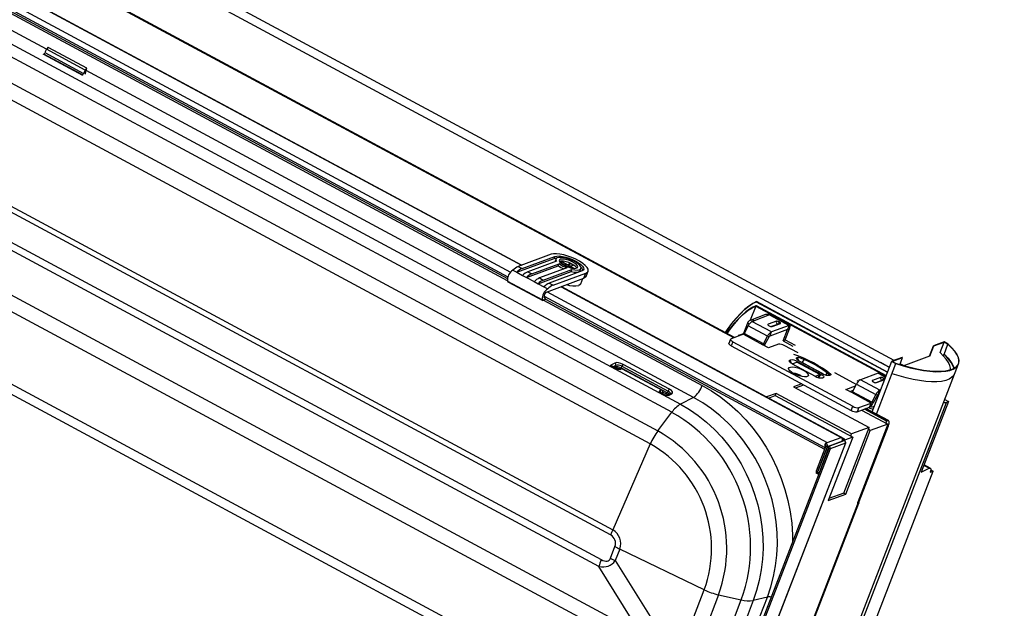
# Model space of a CAD drawing. Units: millimetres. Extents: x -23272466 to 44913, y -22484634 to 188.
# Drawn here: x -23269940 to -23269903, y -22484458 to -22484435 of the extents above; entities that cross this region are included whole.
import ezdxf

# ---------------------------------------------------------------- set-up
doc = ezdxf.new("R2010")
doc.units = ezdxf.units.MM
doc.linetypes.add('DASHED', pattern=[19.05, 12.7, -6.35])
doc.layers.get('0').update_dxf_attribs({"lineweight": 20})
doc.layers.add('arkusz', color=7, linetype='Continuous')
doc.layers.add('KEYLITE FELT-BREATHER MEMBRANE', color=151, linetype='DASHED', lineweight=35)
doc.styles.get("Standard").update_dxf_attribs({"font": 'arial.ttf'})

# ---------------------------------------------------------------- blocks, each defined once
blk = doc.blocks.new('ikona TH FE')
at = {"color": 152, "linetype": 'Continuous', "lineweight": 25, "true_color": 0x2776bb}
for p, q in [((5318.613, -2581.075), (5256.959, -2547.887)), ((5318.812, -2580.779), (5259.322, -2548.756)), ((5311.937, -2579.809), (5260.716, -2552.237)), ((5311.962, -2579.8), (5260.74, -2552.228)), ((5282.456, -2567.424), (5256.663, -2553.54)), ((5256.103, -2553.825), (5309.65, -2582.648)), ((5309.277, -2583.004), (5255.731, -2554.181)), ((5255.134, -2554.977), (5308.68, -2583.801)), ((5308.355, -2584.362), (5254.809, -2555.539)), ((5265.177, -2556.43), (5302.825, -2576.696)), ((5302.835, -2576.692), (5265.187, -2556.426)), ((5264.446, -2556.844), (5302.248, -2577.192)), ((5264.576, -2556.652), (5302.361, -2576.992)), ((5264.429, -2557.008), (5302.221, -2577.351)), ((5264.508, -2556.966), (5302.225, -2577.268)), ((5306.652, -2588.264), (5253.106, -2559.441)), ((5253.195, -2559.224), (5306.742, -2588.048)), ((5252.691, -2560.495), (5306.25, -2589.326)), ((5306.146, -2589.626), (5252.587, -2560.796)), ((5308.547, -2593.538), (5248.762, -2561.356)), ((5249.793, -2561.197), (5307.934, -2592.494)), ((5247.768, -2563.93), (5307.553, -2596.112)), ((5307.536, -2596.544), (5247.751, -2564.362)), ((5282.454, -2567.427), (5282.382, -2567.57)), ((5284.115, -2568.321), (5282.454, -2567.427)), ((5284.18, -2568.233), (5282.55, -2567.356)), ((5282.323, -2567.649), (5282.332, -2567.64)), ((5282.342, -2567.629), (5282.332, -2567.64)), ((5282.332, -2567.64), (5283.992, -2568.534)), ((5284.002, -2568.523), (5282.342, -2567.629)), ((5282.382, -2567.57), (5284.042, -2568.464)), ((5284.115, -2568.321), (5284.042, -2568.464)), ((5284.108, -2568.479), (5284.169, -2568.249)), ((5284.121, -2568.464), (5284.181, -2568.236)), ((5310.209, -2582.363), (5284.154, -2568.338)), ((5283.992, -2568.534), (5283.984, -2568.542)), ((5284.002, -2568.523), (5283.992, -2568.534)), ((5304.099, -2576.224), (5302.687, -2576.747)), ((5302.853, -2576.836), (5304.265, -2576.314)), ((5304.265, -2576.314), (5304.232, -2576.402)), ((5302.627, -2576.995), (5304.232, -2576.402)), ((5302.687, -2576.747), (5302.853, -2576.836)), ((5303.042, -2577.219), (5304.408, -2576.713)), ((5304.332, -2576.515), (5303.102, -2576.97)), ((5303.268, -2577.059), (5304.442, -2576.625)), ((5304.276, -2576.507), (5304.272, -2576.537)), ((5304.31, -2576.419), (5304.276, -2576.507)), ((5304.408, -2576.713), (5304.442, -2576.625)), ((5304.46, -2576.525), (5304.456, -2576.526)), ((5304.514, -2576.523), (5304.464, -2576.542)), ((5304.484, -2576.568), (5304.717, -2576.693)), ((5304.784, -2576.669), (5304.514, -2576.523)), ((5304.514, -2576.523), (5304.542, -2576.599)), ((5304.717, -2576.693), (5304.68, -2576.707)), ((5304.707, -2576.72), (5304.717, -2576.693)), ((5304.755, -2576.742), (5304.784, -2576.669)), ((5304.927, -2576.616), (5304.784, -2576.669)), ((5304.815, -2576.766), (5304.927, -2576.616)), ((5304.821, -2576.768), (5304.842, -2576.76)), ((5304.842, -2576.76), (5304.909, -2576.796)), ((5304.889, -2576.786), (5304.908, -2576.736)), ((5304.908, -2576.736), (5305.052, -2576.683)), ((5305.079, -2576.828), (5304.908, -2576.736)), ((5305.052, -2576.683), (5304.927, -2576.616)), ((5302.461, -2576.906), (5302.627, -2576.995)), ((5302.627, -2576.995), (5302.876, -2577.129)), ((5302.876, -2577.129), (5303.042, -2577.219)), ((5303.102, -2576.97), (5303.268, -2577.059)), ((5303.54, -2577.487), (5304.962, -2576.961)), ((5304.774, -2576.804), (5303.6, -2577.238)), ((5303.766, -2577.328), (5304.996, -2576.873)), ((5305.428, -2576.939), (5304.016, -2577.462)), ((5304.182, -2577.551), (5305.594, -2577.029)), ((5304.962, -2576.961), (5304.996, -2576.873)), ((5305.349, -2576.922), (5305.383, -2576.834)), ((5305.509, -2577.249), (5305.594, -2577.029)), ((5305.601, -2577.171), (5305.686, -2576.951)), ((5302.23, -2577.371), (5303.724, -2578.175)), ((5302.23, -2577.371), (5302.249, -2577.399)), ((5302.249, -2577.399), (5303.744, -2578.203)), ((5303.042, -2577.219), (5303.374, -2577.397)), ((5303.374, -2577.397), (5303.54, -2577.487)), ((5303.54, -2577.487), (5303.789, -2577.621)), ((5303.6, -2577.238), (5303.766, -2577.328)), ((5303.789, -2577.621), (5303.955, -2577.71)), ((5303.904, -2577.842), (5305.509, -2577.249)), ((5304.016, -2577.462), (5304.182, -2577.551)), ((5304.527, -2577.612), (5316.539, -2584.078)), ((5316.676, -2584.142), (5304.537, -2577.608)), ((5305.372, -2577.486), (5305.456, -2577.268)), ((5303.796, -2578.026), (5315.835, -2584.507)), ((5303.86, -2578.132), (5303.801, -2578.049)), ((5303.926, -2577.834), (5315.938, -2584.3)), ((5303.724, -2578.175), (5303.744, -2578.203)), ((5303.843, -2578.166), (5303.744, -2578.203)), ((5303.78, -2578.19), (5310.58, -2581.85)), ((5303.858, -2578.147), (5315.83, -2584.592)), ((5312.882, -2578.442), (5312.645, -2579.055)), ((5312.882, -2578.442), (5318.469, -2581.45)), ((5312.901, -2578.422), (5312.897, -2578.431)), ((5318.475, -2581.433), (5312.897, -2578.431)), ((5312.901, -2578.422), (5318.479, -2581.424)), ((5312.906, -2578.248), (5312.903, -2578.257)), ((5312.903, -2578.257), (5318.532, -2581.287)), ((5318.535, -2581.278), (5312.906, -2578.248)), ((5313.303, -2578.811), (5312.64, -2579.057)), ((5313.475, -2578.826), (5312.812, -2579.071)), ((5313.475, -2578.826), (5314.305, -2579.273)), ((5314.333, -2579.273), (5313.503, -2578.826)), ((5312.519, -2579.179), (5312.349, -2579.619)), ((5312.557, -2579.289), (5312.38, -2579.62)), ((5312.598, -2579.222), (5312.519, -2579.179)), ((5313.387, -2579.736), (5312.557, -2579.289)), ((5312.717, -2579.106), (5312.812, -2579.071)), ((5313.547, -2579.553), (5312.717, -2579.106)), ((5313.762, -2579.097), (5313.408, -2579.228)), ((5313.447, -2579.289), (5313.455, -2579.293)), ((5314.305, -2579.273), (5313.547, -2579.553)), ((5313.811, -2579.229), (5313.555, -2579.324)), ((5313.582, -2579.321), (5313.936, -2579.191)), ((5313.819, -2579.234), (5313.811, -2579.229)), ((5313.897, -2579.13), (5313.889, -2579.125)), ((5314.305, -2579.273), (5314.237, -2579.449)), ((5312.348, -2579.657), (5311.818, -2579.853)), ((5312.131, -2579.715), (5312.12, -2579.741)), ((5312.161, -2579.689), (5312.349, -2579.619)), ((5312.348, -2579.657), (5313.179, -2580.104)), ((5312.349, -2579.619), (5312.373, -2579.632)), ((5313.211, -2580.067), (5312.38, -2579.62)), ((5313.211, -2580.067), (5313.387, -2579.736)), ((5313.447, -2579.766), (5313.387, -2579.736)), ((5314.237, -2579.449), (5313.479, -2579.729)), ((5313.479, -2579.729), (5313.547, -2579.553)), ((5314.055, -2579.931), (5314.238, -2579.456)), ((5314.143, -2579.898), (5314.326, -2579.423)), ((5314.23, -2579.451), (5314.238, -2579.456)), ((5314.238, -2579.456), (5314.326, -2579.423)), ((5311.797, -2579.871), (5311.729, -2580.046)), ((5311.896, -2579.975), (5311.828, -2580.151)), ((5311.828, -2580.151), (5316.975, -2582.922)), ((5311.896, -2579.975), (5317.043, -2582.746)), ((5313.428, -2580.238), (5313.179, -2580.104)), ((5313.211, -2580.067), (5313.27, -2580.097)), ((5313.27, -2580.097), (5313.447, -2579.766)), ((5313.848, -2580.083), (5313.428, -2580.238)), ((5314.055, -2579.931), (5314.143, -2579.898)), ((5314.055, -2579.931), (5314.476, -2580.158)), ((5314.695, -2580.458), (5314.102, -2580.139)), ((5314.143, -2579.898), (5314.565, -2580.125)), ((5320.338, -2580.59), (5320.507, -2580.152)), ((5320.346, -2580.595), (5320.516, -2580.156)), ((5320.955, -2579.986), (5320.507, -2580.152)), ((5320.507, -2580.152), (5320.516, -2580.156)), ((5320.516, -2580.156), (5320.958, -2579.993)), ((5320.784, -2580.444), (5320.958, -2579.993)), ((5320.954, -2580.522), (5321.124, -2580.082)), ((5321.129, -2580.08), (5320.955, -2579.986)), ((5320.958, -2579.993), (5321.124, -2580.082)), ((5319.202, -2581.005), (5320.341, -2580.584)), ((5320.927, -2580.581), (5320.949, -2580.524)), ((5320.949, -2580.524), (5320.954, -2580.522)), ((5286.933, -2670.641), (5321.573, -2580.93)), ((5306.833, -2580.889), (5306.688, -2580.962)), ((5306.732, -2581.061), (5306.877, -2580.987)), ((5306.877, -2580.987), (5306.855, -2581.062)), ((5309.178, -2582.014), (5307.195, -2580.946)), ((5314.338, -2580.768), (5314.36, -2580.76)), ((5314.383, -2580.889), (5314.338, -2580.768)), ((5314.416, -2580.91), (5314.36, -2580.76)), ((5314.435, -2580.921), (5314.635, -2580.847)), ((5314.435, -2580.921), (5315.431, -2581.457)), ((5315.631, -2581.383), (5314.635, -2580.847)), ((5315.632, -2581.383), (5314.636, -2580.847)), ((5314.648, -2580.654), (5314.67, -2580.646)), ((5314.692, -2580.774), (5314.648, -2580.654)), ((5314.658, -2580.858), (5314.678, -2580.831)), ((5314.725, -2580.795), (5314.67, -2580.646)), ((5314.678, -2580.831), (5315.675, -2581.367)), ((5315.741, -2581.343), (5314.745, -2580.806)), ((5314.87, -2580.874), (5314.871, -2580.873)), ((5314.871, -2580.873), (5314.968, -2580.743)), ((5315.775, -2581.36), (5314.871, -2580.873)), ((5317.876, -2582.984), (5318.714, -2580.815)), ((5318.051, -2583.078), (5318.888, -2580.909)), ((5318.24, -2580.873), (5318.238, -2580.873)), ((5318.239, -2580.874), (5318.24, -2580.873)), ((5318.614, -2581.074), (5318.24, -2580.873)), ((5319.161, -2580.65), (5318.714, -2580.815)), ((5318.714, -2580.815), (5318.888, -2580.909)), ((5318.727, -2580.818), (5319.169, -2580.654)), ((5318.893, -2580.907), (5318.727, -2580.818)), ((5319.052, -2580.959), (5319.169, -2580.654)), ((5319.22, -2580.999), (5319.068, -2580.917)), ((5319.169, -2580.654), (5319.161, -2580.65)), ((5306.745, -2581.072), (5306.851, -2581.129)), ((5306.865, -2581.127), (5306.759, -2581.07)), ((5306.855, -2581.062), (5306.798, -2581.091)), ((5306.87, -2581.13), (5306.883, -2581.124)), ((5307.075, -2581.12), (5306.998, -2581.16)), ((5307.058, -2581.162), (5307.124, -2581.128)), ((5307.114, -2581.103), (5307.136, -2581.028)), ((5309.085, -2582.164), (5307.114, -2581.103)), ((5307.124, -2581.128), (5308.829, -2582.046)), ((5308.854, -2582.05), (5307.128, -2581.121)), ((5307.136, -2581.028), (5309.119, -2582.096)), ((5315.431, -2581.457), (5315.631, -2581.383)), ((5315.628, -2581.397), (5315.547, -2581.506)), ((5315.675, -2581.367), (5315.566, -2581.512)), ((5315.938, -2581.315), (5315.875, -2581.398)), ((5316.081, -2581.405), (5316.059, -2581.413)), ((5317.091, -2581.748), (5316.264, -2581.303)), ((5318.124, -2581.328), (5317.365, -2581.609)), ((5318.448, -2581.503), (5318.124, -2581.328)), ((5318.453, -2581.49), (5318.152, -2581.328)), ((5314.858, -2581.782), (5314.504, -2581.913)), ((5314.587, -2581.958), (5314.941, -2581.827)), ((5315.772, -2581.52), (5315.749, -2581.528)), ((5317.029, -2582.123), (5317.206, -2581.792)), ((5317.206, -2581.792), (5318.036, -2582.239)), ((5317.218, -2581.633), (5317.288, -2581.671)), ((5317.306, -2581.601), (5317.343, -2581.62)), ((5318.196, -2582.056), (5317.365, -2581.609)), ((5318.236, -2581.505), (5317.883, -2581.636)), ((5317.921, -2581.697), (5317.93, -2581.702)), ((5318.285, -2581.638), (5318.029, -2581.733)), ((5318.057, -2581.73), (5318.411, -2581.599)), ((5318.294, -2581.643), (5318.285, -2581.638)), ((5318.372, -2581.538), (5318.363, -2581.534)), ((5308.829, -2582.046), (5308.763, -2582.08)), ((5308.807, -2582.178), (5308.887, -2582.137)), ((5308.82, -2582.189), (5308.927, -2582.246)), ((5308.941, -2582.245), (5308.834, -2582.187)), ((5308.887, -2582.137), (5308.873, -2582.208)), ((5308.878, -2582.203), (5308.894, -2582.129)), ((5308.878, -2582.212), (5308.879, -2582.203)), ((5308.889, -2582.13), (5308.893, -2582.132)), ((5308.893, -2582.132), (5309.048, -2582.216)), ((5309.218, -2582.203), (5309.074, -2582.277)), ((5309.119, -2582.096), (5309.085, -2582.164)), ((5309.134, -2582.279), (5309.279, -2582.205)), ((5309.219, -2582.203), (5309.218, -2582.203)), ((5313.752, -2582.191), (5313.337, -2582.345)), ((5313.42, -2582.39), (5313.718, -2582.279)), ((5313.718, -2582.279), (5313.752, -2582.191)), ((5313.718, -2582.279), (5317.039, -2584.067)), ((5316.99, -2583.934), (5313.752, -2582.191)), ((5314.504, -2581.913), (5317.742, -2583.656)), ((5316.748, -2582.025), (5317.163, -2581.872)), ((5316.997, -2582.159), (5316.748, -2582.025)), ((5316.914, -2582.115), (5317.063, -2582.06)), ((5317.828, -2582.606), (5316.997, -2582.159)), ((5317.86, -2582.57), (5317.029, -2582.123)), ((5318.036, -2582.239), (5317.86, -2582.57)), ((5318.096, -2582.268), (5317.919, -2582.599)), ((5318.096, -2582.268), (5318.036, -2582.239)), ((5318.128, -2582.232), (5318.196, -2582.056)), ((5318.128, -2582.232), (5318.173, -2582.215)), ((5318.196, -2582.056), (5318.241, -2582.039)), ((5287.985, -2668.244), (5321.063, -2582.579)), ((5310.209, -2582.363), (5309.65, -2582.648)), ((5317.297, -2582.803), (5317.828, -2582.606)), ((5317.76, -2582.782), (5317.828, -2582.606)), ((5317.86, -2582.57), (5317.919, -2582.599)), ((5321.151, -2582.546), (5319.98, -2585.578)), ((5320.984, -2582.456), (5321.151, -2582.546)), ((5321.151, -2582.546), (5321.063, -2582.579)), ((5308.68, -2583.801), (5309.277, -2583.004)), ((5316.975, -2582.922), (5317.043, -2582.746)), ((5317.229, -2582.978), (5317.76, -2582.782)), ((5317.297, -2582.803), (5317.229, -2582.978)), ((5317.421, -2582.907), (5318.542, -2583.511)), ((5318.493, -2583.378), (5317.538, -2582.864)), ((5318.538, -2583.362), (5317.583, -2582.848)), ((5318.578, -2583.361), (5317.607, -2582.839)), ((5317.642, -2582.858), (5317.657, -2582.82)), ((5317.89, -2582.772), (5317.97, -2582.742)), ((5318.542, -2583.511), (5317.252, -2586.853)), ((5318.542, -2583.511), (5317.791, -2583.789)), ((5318.493, -2583.378), (5318.459, -2583.466)), ((5318.538, -2583.362), (5318.493, -2583.378)), ((5316.655, -2586.471), (5317.742, -2583.656)), ((5316.738, -2586.515), (5317.791, -2583.789)), ((5316.956, -2584.022), (5316.99, -2583.934)), ((5317.742, -2583.656), (5316.99, -2583.934)), ((5317.312, -2586.831), (5318.568, -2583.577)), ((5317.791, -2583.789), (5317.708, -2583.744)), ((5308.355, -2584.362), (5306.742, -2588.048)), ((5316.725, -2584.327), (5311.746, -2597.22)), ((5311.759, -2597.21), (5316.739, -2584.312)), ((5315.861, -2584.381), (5315.885, -2584.32)), ((5315.885, -2584.32), (5315.938, -2584.3)), ((5315.938, -2584.3), (5316.539, -2584.078)), ((5315.944, -2584.479), (5316.598, -2584.237)), ((5316.636, -2584.223), (5315.982, -2584.465)), ((5317.039, -2584.067), (5315.986, -2586.793)), ((5316.725, -2584.327), (5316.07, -2584.569)), ((5316.656, -2584.14), (5316.539, -2584.078)), ((5316.577, -2584.244), (5316.575, -2584.231)), ((5316.576, -2584.245), (5316.577, -2584.244)), ((5316.576, -2584.245), (5316.577, -2584.244)), ((5316.598, -2584.237), (5316.598, -2584.237)), ((5316.603, -2584.22), (5316.621, -2584.229)), ((5316.632, -2584.202), (5316.606, -2584.188)), ((5316.656, -2584.14), (5316.632, -2584.202)), ((5317.039, -2584.067), (5316.692, -2584.195)), ((5316.012, -2584.538), (5311.204, -2596.991)), ((5316.07, -2584.569), (5311.262, -2597.022)), ((5315.886, -2584.448), (5315.467, -2585.532)), ((5315.944, -2584.479), (5315.525, -2585.563)), ((5315.946, -2584.502), (5315.534, -2585.568)), ((5316.004, -2584.533), (5315.592, -2585.599)), ((5315.872, -2584.448), (5315.835, -2584.507)), ((5315.853, -2584.532), (5315.835, -2584.507)), ((5315.881, -2584.461), (5315.872, -2584.448)), ((5315.886, -2584.448), (5315.944, -2584.479)), ((5316.004, -2584.533), (5315.946, -2584.502)), ((5316.01, -2584.531), (5316.004, -2584.533)), ((5316.07, -2584.569), (5316.012, -2584.538)), ((5289.961, -2664.6), (5320.491, -2585.53)), ((5315.525, -2585.563), (5315.467, -2585.532)), ((5315.467, -2585.532), (5315.475, -2585.61)), ((5315.47, -2585.557), (5315.472, -2585.57)), ((5315.53, -2585.601), (5315.472, -2585.57)), ((5315.533, -2585.641), (5315.475, -2585.61)), ((5315.525, -2585.563), (5315.533, -2585.641)), ((5315.528, -2585.588), (5315.53, -2585.601)), ((5315.53, -2585.601), (5315.537, -2585.592)), ((5315.533, -2585.641), (5315.533, -2585.641)), ((5315.534, -2585.568), (5315.592, -2585.599)), ((5315.534, -2585.568), (5315.538, -2585.606)), ((5315.538, -2585.606), (5315.589, -2585.633)), ((5315.592, -2585.599), (5315.594, -2585.62)), ((5319.98, -2585.578), (5320.323, -2585.403)), ((5320.323, -2585.403), (5320.095, -2585.281)), ((5320.367, -2585.399), (5320.104, -2585.257)), ((5320.359, -2585.579), (5320.491, -2585.53)), ((5320.387, -2585.474), (5320.491, -2585.53)), ((5316.655, -2586.471), (5316.02, -2586.705)), ((5316.655, -2586.471), (5316.738, -2586.515)), ((5286.95, -2665.43), (5317.262, -2586.925)), ((5286.963, -2665.449), (5317.293, -2586.899)), ((5315.986, -2586.793), (5316.738, -2586.515)), ((5317.241, -2586.913), (5317.262, -2586.925)), ((5317.252, -2586.853), (5317.312, -2586.831)), ((5306.646, -2589.263), (5306.838, -2588.765)), ((5307.047, -2588.872), (5306.854, -2589.369)), ((5310.67, -2590.62), (5307.047, -2588.872)), ((5306.854, -2589.369), (5308.561, -2592.106)), ((5307.934, -2592.494), (5306.146, -2589.626)), ((5308.379, -2596.554), (5310.67, -2590.62)), ((5311.282, -2590.835), (5308.977, -2596.805)), ((5311.282, -2590.835), (5312.254, -2591.052)), ((5311.917, -2591.923), (5312.254, -2591.052)), ((5312.768, -2591.079), (5312.461, -2591.875)), ((5313.379, -2590.932), (5312.768, -2591.079)), ((5313.066, -2591.741), (5313.379, -2590.932))]:
    blk.add_line(p, q, dxfattribs=at)
at = {"color": 152, "linetype": 'Continuous', "lineweight": 25, "true_color": 0x2776bb, "flags": 128}
for points in [[(5305.594, -2577.029), (5305.66, -2576.989), (5305.691, -2576.934), (5305.685, -2576.865), (5305.642, -2576.786), (5305.565, -2576.7), (5305.456, -2576.611), (5305.32, -2576.522), (5305.164, -2576.438), (5304.994, -2576.362), (5304.818, -2576.298), (5304.642, -2576.248), (5304.476, -2576.215), (5304.326, -2576.199), (5304.199, -2576.203), (5304.099, -2576.224)], [(5304.265, -2576.314), (5304.349, -2576.296), (5304.457, -2576.295), (5304.585, -2576.311), (5304.726, -2576.342), (5304.873, -2576.388), (5305.019, -2576.445), (5305.156, -2576.512), (5305.278, -2576.585), (5305.378, -2576.659), (5305.451, -2576.732), (5305.494, -2576.8), (5305.504, -2576.859), (5305.482, -2576.906), (5305.428, -2576.939)], [(5304.996, -2576.873), (5305.12, -2576.895), (5305.227, -2576.9), (5305.31, -2576.888), (5305.365, -2576.86), (5305.387, -2576.818), (5305.376, -2576.763), (5305.332, -2576.7), (5305.258, -2576.633), (5305.158, -2576.565), (5305.039, -2576.501), (5304.909, -2576.445), (5304.774, -2576.4), (5304.644, -2576.369), (5304.526, -2576.354), (5304.428, -2576.356), (5304.357, -2576.375), (5304.315, -2576.409), (5304.307, -2576.457), (5304.332, -2576.515)], [(5304.232, -2576.402), (5304.315, -2576.384), (5304.343, -2576.382)], [(5304.494, -2576.437), (5304.454, -2576.466), (5304.449, -2576.509), (5304.48, -2576.562), (5304.543, -2576.622), (5304.633, -2576.682), (5304.742, -2576.737), (5304.86, -2576.782), (5304.977, -2576.813), (5305.083, -2576.828), (5305.167, -2576.825), (5305.223, -2576.804), (5305.246, -2576.767), (5305.233, -2576.718), (5305.186, -2576.661), (5305.108, -2576.601), (5305.008, -2576.543), (5304.893, -2576.492), (5304.774, -2576.454), (5304.661, -2576.43), (5304.565, -2576.425), (5304.494, -2576.437)], [(5305.204, -2576.815), (5305.199, -2576.806), (5305.152, -2576.749), (5305.074, -2576.689), (5304.974, -2576.631), (5304.859, -2576.58), (5304.74, -2576.542), (5304.627, -2576.518), (5304.531, -2576.513), (5304.46, -2576.525)], [(5304.962, -2576.961), (5305.086, -2576.983), (5305.193, -2576.988), (5305.276, -2576.976), (5305.331, -2576.948), (5305.349, -2576.922)], [(5305.601, -2577.171), (5305.575, -2577.209), (5305.509, -2577.249)], [(5305.372, -2577.486), (5305.351, -2577.519), (5305.29, -2577.556)], [(5312.906, -2578.248), (5312.748, -2578.329), (5312.579, -2578.443), (5312.402, -2578.589), (5312.219, -2578.765), (5312.033, -2578.968), (5311.845, -2579.196), (5311.66, -2579.445), (5311.562, -2579.585)], [(5311.565, -2579.587), (5311.663, -2579.446), (5311.848, -2579.199), (5312.034, -2578.972), (5312.219, -2578.771), (5312.402, -2578.596), (5312.578, -2578.451), (5312.746, -2578.337), (5312.903, -2578.257)], [(5311.635, -2579.624), (5311.786, -2579.415), (5311.955, -2579.198), (5312.125, -2579.003), (5312.293, -2578.831), (5312.457, -2578.686), (5312.614, -2578.568), (5312.763, -2578.479), (5312.901, -2578.422)], [(5311.635, -2579.624), (5311.643, -2579.612), (5311.829, -2579.364), (5312.016, -2579.137), (5312.202, -2578.936), (5312.384, -2578.764), (5312.56, -2578.623), (5312.727, -2578.515), (5312.882, -2578.442)], [(5312.897, -2578.431), (5312.76, -2578.488), (5312.612, -2578.576), (5312.456, -2578.693), (5312.293, -2578.838), (5312.126, -2579.008), (5311.957, -2579.202), (5311.788, -2579.417), (5311.638, -2579.626)], [(5313.475, -2578.826), (5313.491, -2578.823), (5313.503, -2578.826)], [(5313.408, -2579.228), (5313.401, -2579.232), (5313.397, -2579.237), (5313.397, -2579.244), (5313.401, -2579.252), (5313.408, -2579.261), (5313.418, -2579.27), (5313.431, -2579.28), (5313.447, -2579.289)], [(5313.408, -2579.228), (5313.403, -2579.246), (5313.402, -2579.253)], [(5313.936, -2579.191), (5313.943, -2579.187), (5313.947, -2579.181), (5313.947, -2579.174), (5313.943, -2579.166), (5313.936, -2579.157), (5313.926, -2579.148), (5313.913, -2579.139), (5313.897, -2579.13)], [(5314.326, -2579.423), (5314.339, -2579.388), (5314.347, -2579.355), (5314.35, -2579.326), (5314.35, -2579.303), (5314.344, -2579.285), (5314.335, -2579.274), (5314.322, -2579.27), (5314.305, -2579.273)], [(5314.238, -2579.456), (5314.239, -2579.454), (5314.239, -2579.453), (5314.239, -2579.451), (5314.239, -2579.45), (5314.239, -2579.449), (5314.238, -2579.449), (5314.238, -2579.449), (5314.237, -2579.449)], [(5311.828, -2580.151), (5311.797, -2580.133), (5311.771, -2580.114), (5311.75, -2580.096), (5311.736, -2580.078), (5311.729, -2580.062), (5311.729, -2580.048), (5311.729, -2580.046)], [(5311.818, -2579.853), (5311.804, -2579.861), (5311.797, -2579.873), (5311.797, -2579.886), (5311.804, -2579.902), (5311.818, -2579.92), (5311.839, -2579.939), (5311.865, -2579.957), (5311.896, -2579.975)], [(5313.246, -2580.14), (5313.252, -2580.13), (5313.27, -2580.097)], [(5318.888, -2580.909), (5319.196, -2581.007), (5319.499, -2581.09), (5319.795, -2581.158), (5320.079, -2581.209), (5320.348, -2581.243), (5320.597, -2581.26), (5320.825, -2581.258), (5321.028, -2581.239), (5321.202, -2581.203), (5321.347, -2581.149), (5321.46, -2581.08), (5321.539, -2580.994), (5321.584, -2580.895), (5321.594, -2580.782), (5321.569, -2580.658), (5321.508, -2580.524), (5321.414, -2580.382), (5321.287, -2580.233), (5321.129, -2580.08)], [(5321.124, -2580.082), (5321.281, -2580.234), (5321.407, -2580.382), (5321.5, -2580.523), (5321.56, -2580.657), (5321.585, -2580.78), (5321.575, -2580.892), (5321.53, -2580.991), (5321.451, -2581.076), (5321.338, -2581.145), (5321.195, -2581.198), (5321.021, -2581.235), (5320.819, -2581.254), (5320.593, -2581.255), (5320.345, -2581.239), (5320.077, -2581.205), (5319.795, -2581.154), (5319.501, -2581.087), (5319.199, -2581.004), (5318.893, -2580.907)], [(5321.227, -2581.189), (5321.229, -2581.112), (5321.203, -2580.99), (5321.142, -2580.859), (5321.048, -2580.721), (5320.921, -2580.576), (5320.784, -2580.444)], [(5314.435, -2580.921), (5314.397, -2580.898), (5314.364, -2580.875), (5314.339, -2580.852), (5314.321, -2580.83), (5314.312, -2580.81), (5314.312, -2580.792), (5314.321, -2580.778), (5314.338, -2580.768)], [(5314.745, -2580.806), (5314.706, -2580.784), (5314.674, -2580.76), (5314.648, -2580.737), (5314.63, -2580.715), (5314.621, -2580.695), (5314.621, -2580.678), (5314.63, -2580.664), (5314.648, -2580.654)], [(5314.635, -2580.847), (5314.636, -2580.847), (5314.636, -2580.847)], [(5314.67, -2580.646), (5314.695, -2580.64), (5314.722, -2580.638)], [(5314.871, -2580.873), (5314.854, -2580.864), (5314.849, -2580.862)], [(5307.114, -2581.103), (5307.111, -2581.112), (5307.109, -2581.116)], [(5314.513, -2581.344), (5314.416, -2581.285), (5314.343, -2581.224), (5314.3, -2581.167), (5314.29, -2581.118), (5314.314, -2581.082), (5314.371, -2581.061), (5314.455, -2581.057), (5314.56, -2581.07), (5314.678, -2581.1), (5314.798, -2581.143), (5314.911, -2581.197), (5315.008, -2581.257), (5315.082, -2581.317), (5315.125, -2581.374), (5315.135, -2581.423), (5315.11, -2581.459), (5315.054, -2581.48), (5314.969, -2581.484), (5314.864, -2581.471), (5314.747, -2581.441), (5314.627, -2581.398), (5314.513, -2581.344)], [(5315.628, -2581.397), (5315.63, -2581.395), (5315.631, -2581.392), (5315.632, -2581.389), (5315.633, -2581.387), (5315.633, -2581.385), (5315.633, -2581.384), (5315.632, -2581.383), (5315.631, -2581.383)], [(5315.675, -2581.367), (5315.713, -2581.39), (5315.746, -2581.413), (5315.771, -2581.436), (5315.789, -2581.458), (5315.798, -2581.478), (5315.798, -2581.496), (5315.789, -2581.51), (5315.772, -2581.52)], [(5318.124, -2581.328), (5318.14, -2581.325), (5318.152, -2581.328)], [(5321.394, -2581.366), (5321.36, -2581.431), (5321.281, -2581.515), (5321.169, -2581.585), (5321.025, -2581.638), (5320.851, -2581.675), (5320.65, -2581.693), (5320.423, -2581.695), (5320.175, -2581.678), (5319.908, -2581.645), (5319.625, -2581.594), (5319.331, -2581.527), (5319.029, -2581.444), (5318.723, -2581.347)], [(5310.58, -2581.85), (5310.986, -2582.088), (5311.378, -2582.355), (5311.754, -2582.651), (5312.112, -2582.974), (5312.45, -2583.323), (5312.767, -2583.695), (5313.06, -2584.089), (5313.328, -2584.503), (5313.571, -2584.935), (5313.786, -2585.381), (5313.973, -2585.842), (5314.13, -2586.313), (5314.258, -2586.792), (5314.354, -2587.277), (5314.42, -2587.766), (5314.454, -2588.256), (5314.458, -2588.561)], [(5317.883, -2581.636), (5317.876, -2581.64), (5317.872, -2581.646), (5317.872, -2581.653), (5317.876, -2581.661), (5317.883, -2581.67), (5317.893, -2581.679), (5317.906, -2581.688), (5317.921, -2581.697)], [(5317.883, -2581.636), (5317.878, -2581.654), (5317.876, -2581.662)], [(5309.65, -2582.648), (5310.038, -2582.876), (5310.412, -2583.134), (5310.77, -2583.421), (5311.109, -2583.734), (5311.428, -2584.073), (5311.725, -2584.435), (5311.999, -2584.818), (5312.247, -2585.22), (5312.469, -2585.639), (5312.663, -2586.073), (5312.827, -2586.519), (5312.962, -2586.974), (5313.067, -2587.437), (5313.14, -2587.904), (5313.182, -2588.373), (5313.192, -2588.841), (5313.17, -2589.305), (5313.116, -2589.764), (5313.031, -2590.214), (5312.914, -2590.654), (5312.768, -2591.079)], [(5313.379, -2590.932), (5313.528, -2590.499), (5313.646, -2590.053), (5313.732, -2589.595), (5313.787, -2589.129), (5313.809, -2588.656), (5313.799, -2588.181), (5313.757, -2587.704), (5313.683, -2587.23), (5313.576, -2586.759), (5313.439, -2586.297), (5313.272, -2585.843), (5313.075, -2585.403), (5312.849, -2584.977), (5312.597, -2584.568), (5312.319, -2584.178), (5312.017, -2583.811), (5311.693, -2583.466), (5311.348, -2583.148), (5310.984, -2582.857), (5310.604, -2582.595), (5310.209, -2582.363)], [(5318.568, -2583.577), (5318.586, -2583.526), (5318.597, -2583.479), (5318.603, -2583.438), (5318.601, -2583.404), (5318.594, -2583.379), (5318.581, -2583.363), (5318.561, -2583.357), (5318.538, -2583.362)], [(5316.07, -2584.569), (5316.075, -2584.541), (5316.07, -2584.512), (5316.055, -2584.487), (5316.033, -2584.469), (5316.008, -2584.462), (5315.982, -2584.465), (5315.96, -2584.479), (5315.946, -2584.502)], [(5316.012, -2584.538), (5316.012, -2584.536), (5316.012, -2584.534), (5316.011, -2584.532), (5316.01, -2584.531), (5316.008, -2584.53), (5316.006, -2584.531), (5316.005, -2584.532), (5316.004, -2584.533)], [(5315.53, -2585.601), (5315.53, -2585.603), (5315.531, -2585.604), (5315.532, -2585.605), (5315.534, -2585.606), (5315.536, -2585.607), (5315.537, -2585.607), (5315.538, -2585.607), (5315.538, -2585.606)], [(5320.323, -2585.403), (5320.346, -2585.395), (5320.364, -2585.397), (5320.378, -2585.409), (5320.386, -2585.429), (5320.388, -2585.458), (5320.384, -2585.493), (5320.374, -2585.534), (5320.359, -2585.579)], [(5317.252, -2586.853), (5317.246, -2586.87), (5317.242, -2586.885), (5317.24, -2586.899), (5317.241, -2586.91), (5317.243, -2586.919), (5317.248, -2586.924), (5317.254, -2586.926), (5317.262, -2586.925)], [(5317.278, -2586.843), (5317.283, -2586.851), (5317.294, -2586.875), (5317.294, -2586.896), (5317.283, -2586.912), (5317.262, -2586.925)]]:
    blk.add_lwpolyline(points, dxfattribs=at)
at = {"color": 152, "linetype": 'Continuous', "lineweight": 25, "true_color": 0x2776bb}
for centre, radius, start, end in [((5282.65, -2567.518), 0.215, 130.8325, 154.9765), ((5282.154, -2567.458), 0.255, 317.6649, 333.8082), ((5284.31, -2568.412), 0.215, 130.8325, 154.9765), ((5283.814, -2568.352), 0.255, 317.6649, 333.8082), ((5302.969, -2577.389), 0.702, 113.7069, 136.4645), ((5305.168, -2575.684), 1.279, 233.5438, 245.8637), ((5305.264, -2575.496), 1.396, 233.9458, 249.4677), ((5305.199, -2576.996), 0.281, 16.2158, 49.0028), ((5302.72, -2577.325), 0.493, 121.8209, 185.407), ((5303.136, -2577.479), 0.702, 113.7069, 136.4645), ((5303.385, -2577.613), 0.702, 113.7069, 136.4645), ((5303.551, -2577.702), 0.702, 113.7069, 136.4645), ((5303.883, -2577.881), 0.702, 113.7069, 136.4645), ((5304.049, -2577.97), 0.702, 113.7069, 136.4645), ((5304.298, -2578.104), 0.702, 113.7069, 136.4645), ((5304.464, -2578.194), 0.702, 113.7069, 136.4645), ((5305.091, -2576.49), 1.084, 252.474, 280.5648), ((5304.215, -2578.129), 0.493, 121.8209, 185.407), ((5304.019, -2578.028), 0.219, 121.821, 185.407), ((5303.824, -2578.135), 0.0365, 301.8231, 5.4049), ((5313.373, -2579.008), 0.208, 60.7301, 109.5482), ((5312.711, -2579.248), 0.203, 60.2868, 160.307), ((5312.93, -2579.454), 0.408, 121.5586, 156.239), ((5313.559, -2579.126), 0.197, 238.1139, 276.7755), ((5313.864, -2579.134), 0.109, 159.945, 240.6484), ((5313.785, -2579.292), 0.197, 58.1131, 96.7759), ((5313.701, -2579.066), 0.197, 303.8185, 342.4812), ((5313.709, -2579.07), 0.197, 303.8185, 342.4812), ((5312.17, -2579.729), 0.041, 101.4753, 192.8011), ((5312.306, -2579.588), 0.0815, 301.5562, 336.2407), ((5313.76, -2579.901), 0.408, 121.5586, 156.239), ((5313.521, -2579.799), 0.0815, 121.5599, 156.237), ((5313.136, -2580.034), 0.0815, 301.5562, 336.2407), ((5313.894, -2580.474), 0.394, 58.1134, 96.7758), ((5313.19, -2584.864), 4.535, 50.0717, 73.0373), ((5320.113, -2581.601), 1.364, 20.6934, 52.1607), ((5320.156, -2581.577), 1.323, 20.4733, 52.8999), ((5306.644, -2581.041), 0.0901, 347.37, 61.0049), ((5306.789, -2580.967), 0.0901, 347.3691, 61.0083), ((5307.296, -2581.082), 0.169, 126.6779, 161.5514), ((5314.418, -2581.249), 0.492, 58.1135, 96.7759), ((5313.171, -2584.903), 4.531, 50.3756, 69.9484), ((5306.753, -2581.084), 0.0144, 67.0023, 125.2037), ((5306.859, -2581.141), 0.0144, 66.8752, 125.2357), ((5306.91, -2581.074), 0.0563, 167.371, 241.0081), ((5307.026, -2581.218), 0.0644, 59.8425, 115.6686), ((5314.471, -2581.895), 0.567, 49.0071, 88.7678), ((5316.001, -2580.925), 0.492, 238.1135, 276.7761), ((5316.074, -2581.372), 0.0344, 281.7431, 18.2963), ((5309.579, -2581.516), 1.056, 306.6761, 341.5528), ((5315.691, -2581.039), 0.492, 238.1135, 276.7759), ((5317.001, -2581.952), 0.223, 33.7565, 66.2649), ((5317.579, -2581.956), 0.408, 121.5586, 156.239), ((5318.034, -2581.535), 0.197, 238.1141, 276.775), ((5318.339, -2581.543), 0.109, 159.947, 240.6473), ((5318.259, -2581.701), 0.197, 58.114, 96.7748), ((5318.176, -2581.475), 0.197, 303.8185, 342.4812), ((5318.184, -2581.479), 0.197, 303.8185, 342.4812), ((5318.326, -2581.642), 0.113, 34.3522, 66.1399), ((5308.719, -2582.158), 0.0901, 347.3704, 61.0054), ((5308.829, -2582.201), 0.0144, 67.0023, 125.2037), ((5308.881, -2582.126), 0.0127, 298.6506, 346.3612), ((5308.935, -2582.258), 0.0144, 66.8409, 125.223), ((5308.985, -2582.131), 0.106, 306.6748, 341.5535), ((5309.101, -2582.336), 0.0651, 60.1194, 113.1943), ((5309.279, -2582.149), 0.169, 126.6779, 161.5514), ((5309.246, -2582.261), 0.0648, 60.0541, 115.5315), ((5316.955, -2582.09), 0.0815, 301.5562, 336.2407), ((5318.409, -2582.403), 0.408, 121.5586, 156.239), ((5318.17, -2582.301), 0.0815, 121.5599, 156.237), ((5310.295, -2583.696), 1.23, 121.6148, 145.7664), ((5317.546, -2582.435), 0.408, 301.5577, 336.2392), ((5317.785, -2582.537), 0.0815, 301.5562, 336.2407), ((5320.992, -2582.294), 0.293, 258.7568, 283.8806), ((5306.029, -2588.78), 6.626, 339.9462, 60.648), ((5317.183, -2582.587), 0.394, 238.1142, 276.7752), ((5317.251, -2582.412), 0.394, 238.1142, 276.7752), ((5318.069, -2582.05), 0.826, 244.8321, 259.8489), ((5317.866, -2582.598), 0.176, 246.8706, 277.6131), ((5310.996, -2585.516), 2.882, 143.4754, 156.399), ((5305.845, -2588.848), 5.789, 339.9196, 60.6746), ((5305.836, -2588.851), 5.147, 339.896, 60.6982), ((5315.992, -2584.478), 0.16, 143.5121, 190.467), ((5315.834, -2584.429), 0.0546, 339.9469, 60.6473), ((5315.821, -2584.434), 0.131, 339.9454, 60.6488), ((5316.475, -2584.192), 0.131, 1.825, 60.5593), ((5316.483, -2584.193), 0.123, 339.1706, 2.413), ((5316.655, -2584.297), 0.076, 336.704, 104.027), ((5315.934, -2584.436), 0.0639, 146.3811, 190.6727), ((5315.588, -2585.534), 0.122, 197.2427, 266.5451), ((5311.604, -2590.178), 5.308, 156.334, 158.8653), ((5306.409, -2588.639), 0.679, 339.9461, 60.6479), ((5306.45, -2588.624), 0.412, 339.9465, 60.6475), ((5309.352, -2584.09), 5.308, 241.7289, 244.2603), ((5310.493, -2590.97), 4.55, 158.819, 162.8261), ((5309.16, -2584.588), 5.308, 241.7289, 244.2603), ((5311.924, -2588.026), 2.882, 244.1953, 257.1188), ((5312.576, -2589.864), 1.23, 254.8275, 278.98), ((5313.468, -2591.418), 0.494, 81.1633, 100.4549)]:
    blk.add_arc(centre, radius, start, end, dxfattribs=at)
for centre, major_axis, ratio, start_param, end_param in [((5282.57, -2567.481), (-0.056, 0.129), 0.448359, 5.766282, 6.389449), ((5284.065, -2568.285), (0.116, 0.05), 0.135237, 5.766282, 6.389449), ((5284.022, -2568.446), (0.1, -0.009), 0.724837, 5.748512, 6.159152), ((5307.065, -2581.015), (0.265, -0.093), 0.411038, 1.204595, 2.767795), ((5307.041, -2581.084), (0.187, -0.071), 0.453329, 1.218358, 2.781558), ((5307.022, -2581.148), (0.19, -0.064), 0.384301, 1.197526, 2.760726), ((5307.007, -2581.191), (0.142, -0.05), 0.411038, 1.476974, 2.767795), ((5307.101, -2581.197), (-0.0141, 0.0806), 0.691885, 5.60591, 6.492803), ((5307.101, -2581.197), (0.0271, 0.0763), 0.014428, 6.280972, 6.729606), ((5308.805, -2582.115), (0.0555, 0.0598), 0.626964, 0.161192, 0.609825), ((5308.805, -2582.115), (0.08, -0.0299), 0.854439, 0.106886, 1.590416), ((5308.831, -2582.183), (0.0463, -0.0219), 0.355862, 5.943382, 6.367923), ((5308.976, -2582.251), (0.143, -0.049), 0.406813, 0.587534, 1.189193), ((5308.991, -2582.208), (0.188, -0.071), 0.396452, 0.554538, 1.203186), ((5309.02, -2582.149), (0.195, -0.056), 0.421636, 0.080125, 1.165157), ((5309.044, -2582.08), (0.266, -0.092), 0.406813, 5.909178, 7.472378), ((5297.729, -2571.7), (-8.886, 17.871), 0.176792, 3.015099, 3.227786), ((5296.845, -2572.027), (-9.714, 17.346), 0.089029, 3.002526, 3.215213)]:
    blk.add_ellipse(centre, major_axis=major_axis, ratio=ratio, start_param=start_param, end_param=end_param, dxfattribs=at)
for points, knots in [([(5306.745, -2581.072), (5306.729, -2581.062), (5306.696, -2581.042), (5306.67, -2581.01), (5306.664, -2580.981), (5306.68, -2580.968), (5306.688, -2580.962)], [0, 0, 0, 0, 0.2502554, 0.499998, 0.7497422, 1, 1, 1, 1]), ([(5306.759, -2581.07), (5306.752, -2581.066), (5306.738, -2581.058), (5306.725, -2581.047), (5306.72, -2581.041), (5306.72, -2581.042), (5306.72, -2581.042)], [0, 0, 0, 0, 0.3227858, 0.6372334, 0.8984493, 1, 1, 1, 1]), ([(5307.058, -2581.162), (5307.047, -2581.166), (5307.023, -2581.174), (5306.968, -2581.17), (5306.907, -2581.155), (5306.87, -2581.138), (5306.851, -2581.129)], [0, 0, 0, 0, 0.2502578, 0.500002, 0.7497446, 1, 1, 1, 1]), ([(5306.999, -2581.159), (5306.999, -2581.159), (5307, -2581.159), (5306.993, -2581.16), (5306.978, -2581.161), (5306.954, -2581.159), (5306.923, -2581.151), (5306.891, -2581.14), (5306.873, -2581.131), (5306.865, -2581.127)], [0, 0, 0, 0, 0.046516, 0.166382, 0.299877, 0.459603, 0.646703, 0.853419, 1, 1, 1, 1]), ([(5307.127, -2581.122), (5307.126, -2581.121), (5307.118, -2581.115), (5307.101, -2581.113), (5307.084, -2581.115), (5307.076, -2581.121), (5307.073, -2581.122)], [0, 0, 0, 0, 0.122219, 0.49, 0.870913, 1, 1, 1, 1]), ([(5308.82, -2582.189), (5308.804, -2582.179), (5308.772, -2582.159), (5308.745, -2582.127), (5308.74, -2582.098), (5308.755, -2582.086), (5308.763, -2582.08)], [0, 0, 0, 0, 0.250255, 0.499997, 0.749741, 1, 1, 1, 1]), ([(5308.834, -2582.187), (5308.827, -2582.183), (5308.813, -2582.175), (5308.8, -2582.165), (5308.795, -2582.158), (5308.796, -2582.159), (5308.796, -2582.159)], [0, 0, 0, 0, 0.322784, 0.637245, 0.89845, 1, 1, 1, 1]), ([(5309.134, -2582.279), (5309.122, -2582.283), (5309.098, -2582.291), (5309.043, -2582.287), (5308.982, -2582.272), (5308.945, -2582.255), (5308.927, -2582.246)], [0, 0, 0, 0, 0.2502578, 0.500002, 0.7497446, 1, 1, 1, 1]), ([(5309.074, -2582.276), (5309.074, -2582.276), (5309.075, -2582.276), (5309.068, -2582.278), (5309.054, -2582.278), (5309.03, -2582.276), (5308.998, -2582.269), (5308.966, -2582.257), (5308.948, -2582.248), (5308.941, -2582.245)], [0, 0, 0, 0, 0.046519, 0.166385, 0.299879, 0.459605, 0.646704, 0.853427, 1, 1, 1, 1]), ([(5316.653, -2584.221), (5316.652, -2584.218), (5316.651, -2584.211), (5316.644, -2584.203), (5316.636, -2584.202), (5316.632, -2584.202)], [0, 0, 0, 0, 0.200187, 0.600102, 1, 1, 1, 1]), ([(5316.686, -2584.227), (5316.689, -2584.216), (5316.694, -2584.19), (5316.691, -2584.16), (5316.679, -2584.14), (5316.663, -2584.14), (5316.656, -2584.14)], [0, 0, 0, 0, 0.211655, 0.474437, 0.737217, 1, 1, 1, 1]), ([(5316.725, -2584.327), (5316.731, -2584.322), (5316.742, -2584.312), (5316.741, -2584.292), (5316.729, -2584.277), (5316.724, -2584.271)], [0, 0, 0, 0, 0.379307, 0.758619, 1, 1, 1, 1])]:
    blk.add_open_spline(points, degree=3, knots=knots, dxfattribs=at)

msp = doc.modelspace()

# ---------------------------------------------------------------- block references
at = {"layer": 'KEYLITE FELT-BREATHER MEMBRANE', "xscale": 0.8800000000000001, "yscale": 0.8800000000000001, "zscale": 0.8800000000000001}
msp.add_blockref('ikona TH FE', (-23274587.431, -22482177.267), dxfattribs=at)

# ---------------------------------------------------------------- texts
at = {"layer": 'arkusz', "insert": (-23271189.916, -22484397.387), "char_height": 12, "attachment_point": 1}
msp.add_mtext_dynamic_manual_height_columns('\\pi240.98;This drawing is for informational-demonstrative purposes only \\P\\pi266.41;and as such cannot constitute a basis for performance. \\P\\pi222.77;All dimensions presented in this drawing should be verified on site.\\P\\pi213.65;Roof constructions needs to be right with current building regulations.\\P\\pi228.51;Keylite is not responsible for or the installation quality on the roof.\\P\\pi130.7;Documentation only for personal use. Copying and sharing without permission is prohibited.\\P\\pi468.99;\\P\\pi466.66; ', width=937.97237, gutter_width=12.5, heights=[0], dxfattribs=at)

doc.saveas('drawing.dxf')
